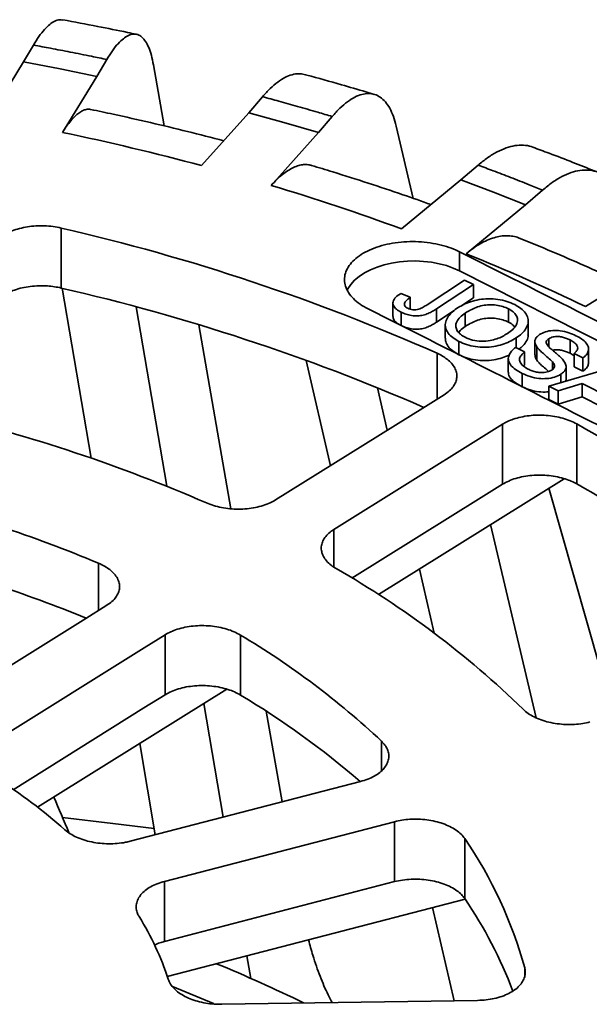
# Model space of a CAD drawing. Units: inches. Extents: x 2 to 101, y 1 to 131.
# Drawn here: x 89 to 91, y 111 to 115 of the extents above; entities that cross this region are included whole.
import ezdxf

# ---------------------------------------------------------------- set-up
doc = ezdxf.new("R2010")
doc.units = ezdxf.units.IN
doc.header["$LTSCALE"] = 12
doc.header["$MEASUREMENT"] = 0

msp = doc.modelspace()

# ---------------------------------------------------------------- linework, layer by layer
at = {"color": 7, "linetype": 'Continuous', "lineweight": 35}
for p, q in [((88.8167702, 114.6063584), (88.7750646, 114.5354322)), ((88.7750646, 114.5354322), (88.630765, 114.3001408)), ((88.7750646, 114.5354322), (88.9298276, 114.5061452)), ((89.0834929, 114.4749915), (89.1251989, 114.545918)), ((89.3655485, 114.2669301), (89.3207588, 114.5234193)), ((88.9298276, 114.5061452), (89.0834929, 114.4749915)), ((88.9391937, 114.2397004), (89.0834929, 114.4749915)), ((89.7791355, 114.3895484), (89.7217497, 114.3223712)), ((89.7217497, 114.3223712), (89.5231993, 114.1000528)), ((89.7217497, 114.3223712), (89.8685671, 114.2816733)), ((89.8685671, 114.2816733), (90.0138742, 114.2392074)), ((90.0138742, 114.2392074), (90.0712595, 114.3063844)), ((89.8153236, 114.0168887), (90.0138742, 114.2392074)), ((90.4122328, 113.9624125), (90.3403429, 114.266305)), ((90.6842461, 114.1020777), (90.6121625, 114.0397995)), ((90.6121625, 114.0397995), (90.3627582, 113.8344304)), ((90.6121625, 114.0397995), (90.748522, 113.9883869)), ((90.748522, 113.9883869), (90.8829841, 113.9353351)), ((90.8829841, 113.9353351), (90.9550677, 113.9976134)), ((90.6335799, 113.7299661), (90.8829841, 113.9353351)), ((88.9335629, 113.8379325), (88.9335629, 113.5859711)), ((90.6067771, 113.6578164), (90.6067771, 113.7380063)), ((91.8440906, 113.0314045), (90.6067771, 113.6578164)), ((91.4310676, 113.6925515), (91.1350766, 113.5078187)), ((90.4704284, 113.5156004), (90.6276242, 113.6190778)), ((90.6276242, 113.6190778), (90.6643823, 113.6004684)), ((89.0587376, 112.8717347), (88.9370962, 113.5851418)), ((90.6643823, 113.6004684), (90.5092471, 113.4983475)), ((90.6643823, 113.6004684), (90.6643823, 113.5444771)), ((90.3592367, 113.5630415), (90.399612, 113.5468133)), ((90.399612, 113.5468133), (90.399612, 113.4969461)), ((90.6643823, 113.5444771), (90.6122128, 113.5101355)), ((89.3770632, 112.7532501), (89.2486242, 113.5065236)), ((90.3263704, 113.5228333), (90.3263704, 113.466842)), ((90.5092471, 113.4983475), (90.5092471, 113.4423562)), ((90.5835909, 113.4912946), (90.5092471, 113.4423562)), ((90.8117268, 113.4985707), (90.8117268, 113.4425794)), ((90.361129, 113.4843906), (90.361129, 113.4283993)), ((90.6302437, 113.4807095), (90.6302437, 113.4247182)), ((89.6463941, 112.6586508), (89.5114543, 113.4313897)), ((90.5465301, 113.4315662), (90.5465301, 113.3755749)), ((90.8948691, 113.3911582), (90.8948691, 113.4471494)), ((90.8437889, 113.3761178), (90.8437889, 113.3355921)), ((90.9810878, 113.3731025), (90.9810878, 113.3391168)), ((91.0703904, 113.3676178), (91.0703904, 113.3116266)), ((90.6032935, 113.3617908), (90.6032935, 113.3057995)), ((90.8424053, 113.3362924), (90.8791633, 113.317683)), ((90.9227517, 113.3609248), (90.9227517, 113.3049335)), ((90.9312975, 113.3383205), (90.9312975, 113.2823292)), ((91.1483074, 113.2732351), (91.1483074, 113.3292264)), ((90.81109, 113.2887447), (90.81109, 113.2327534)), ((90.8791633, 113.317683), (90.8791633, 113.2616917)), ((91.1245473, 113.2924219), (91.0877893, 113.3110312)), ((91.0877893, 113.3110312), (91.0877893, 113.25504)), ((91.1245473, 113.2924219), (91.1245473, 113.2364306)), ((90.0643794, 112.8395769), (89.9621285, 113.2820861)), ((90.8791633, 113.2616917), (90.8751251, 113.2577098)), ((90.9815836, 113.1736874), (91.3136516, 113.2717642)), ((90.9967743, 113.2756836), (90.9967743, 113.2442753)), ((91.0536711, 113.1995249), (91.0536711, 113.2555162)), ((91.1245473, 113.2364306), (91.0877893, 113.25504)), ((90.8695277, 113.2270049), (90.8695277, 113.1710136)), ((91.0320045, 113.2237207), (91.0320045, 113.1885796)), ((90.3028902, 112.9884362), (90.2616231, 113.1670268)), ((91.0205866, 113.1539413), (90.9815836, 113.1736874)), ((90.9815836, 113.1736874), (90.9815836, 113.1176961)), ((91.1205765, 113.1852249), (91.0205866, 113.1539413)), ((91.052323, 113.199503), (91.052559, 113.1946502)), ((91.2316861, 113.128974), (91.1205765, 113.1852249)), ((91.1205765, 113.1852249), (91.1205765, 113.1292336)), ((91.0205866, 113.09795), (90.9815836, 113.1176961)), ((91.0205866, 113.1539413), (91.0205866, 113.09795)), ((91.1205765, 113.1292336), (91.0205866, 113.09795)), ((91.2038794, 113.0870601), (91.1205765, 113.1292336)), ((90.7867252, 113.0135924), (90.7867252, 112.7616314)), ((91.0983307, 113.0150597), (91.0983307, 112.7630983)), ((91.0456311, 112.7850849), (90.2659094, 112.2984202)), ((91.2528591, 111.7888878), (90.9808176, 112.7446314)), ((90.9283632, 111.7806301), (90.7364035, 112.5920797)), ((90.4998094, 112.1362289), (90.4375741, 112.4055651)), ((89.3701794, 112.1294922), (89.3701794, 111.8775312)), ((89.6862058, 112.1282645), (89.6862058, 111.8763035)), ((89.629059, 111.9009289), (88.8346009, 111.4050662)), ((89.6140322, 111.3634659), (89.5326505, 111.8407553)), ((89.8613536, 111.4276696), (89.7948931, 111.8082626)), ((89.3285458, 111.289355), (89.2632028, 111.672579)), ((89.2237945, 111.2621618), (90.1897303, 111.5129146)), ((90.3337901, 111.3442748), (89.3678543, 111.093522)), ((90.3337901, 111.3442748), (90.3337901, 111.0923138)), ((90.6283478, 111.2729338), (90.6283478, 111.0209728)), ((89.3678543, 111.093522), (89.3678543, 110.841561)), ((89.3678543, 110.841561), (90.3337901, 111.0923138)), ((90.6297363, 111.0189035), (89.3789686, 110.6942402)), ((90.583711, 110.5920718), (90.4932684, 110.9834803)), ((89.7295177, 110.6861607), (89.7133414, 110.7810337)), ((89.6075292, 110.57715), (90.6822276, 110.5935774))]:
    msp.add_line(p, q, dxfattribs=at)
at = {"color": 8, "linetype": 'Continuous', "lineweight": 35}
for p, q in [((90.5123252, 113.3117353), (90.5123252, 113.119149)), ((90.0788202, 112.5717746), (90.0788202, 112.4137253)), ((89.0907487, 112.4297252), (89.0907487, 112.2319087)), ((90.2780554, 111.6829947), (90.2780554, 111.5577884)), ((90.879977, 110.7308077), (90.879977, 110.6934211))]:
    msp.add_line(p, q, dxfattribs=at)
at = {"color": 7, "linetype": 'Continuous', "lineweight": 35, "flags": 128}
for points in [[(90.6067771, 113.6578164), (90.5800409, 113.669839), (90.5510678, 113.6799885), (90.5202499, 113.6881277), (90.488003, 113.6941462), (90.4547642, 113.697963), (90.4209826, 113.6995266), (90.3871146, 113.6988151), (90.3536189, 113.695839), (90.3209482, 113.690638), (90.2895445, 113.6832828), (90.259832, 113.6738725), (90.232213, 113.6625347), (90.2070605, 113.6494224), (90.1847155, 113.6347132), (90.1654793, 113.6186059), (90.1496122, 113.6013181), (90.1373292, 113.583084), (90.134111, 113.5769398)], [(89.8339351, 112.6957519), (90.4521485, 113.0815917), (90.5418406, 113.1375699)], [(90.7867252, 113.0135924), (90.6970335, 112.9576144), (90.0788202, 112.5717746)], [(90.1541232, 112.3668114), (90.6969398, 112.7055946), (90.7867252, 112.7616314)], [(88.4151761, 111.810256), (89.0364026, 112.1979894), (89.1252944, 112.2534696)], [(89.3701794, 112.1294922), (89.2812874, 112.074012), (88.6600611, 111.6862787)], [(88.7311275, 111.4786732), (89.2811939, 111.8219923), (89.3701794, 111.8775312)], [(89.3241417, 111.3151822), (89.1506348, 111.3371853), (88.9387729, 111.3621264)], [(89.4014227, 110.6520188), (89.4585334, 110.6287413), (89.5728028, 110.580122), (89.5743584, 110.5794408)]]:
    msp.add_lwpolyline(points, dxfattribs=at)
at = {"color": 7, "linetype": 'Continuous', "lineweight": 35}
for centre, radius, start, end in [((86.7055808, 103.6077602), 10.8640314, 74.96832842, 78.13554749), ((87.0419274, 104.7833204), 9.6410844, 69.8520325, 73.28182537), ((86.9651953, 105.3006925), 8.7612178, 66.1171927, 77.01662811), ((87.5324863, 106.0521251), 8.2804604, 64.2101717, 68.00613024), ((86.9797775, 105.0879612), 8.7197161, 66.50048738, 77.05208224), ((86.8589426, 106.4938749), 6.7465099, 66.5544089, 76.57941186), ((88.6058388, 108.5470448), 5.1162166, 45.2441502, 60.8449421), ((88.5649433, 108.2317015), 5.1914938, 46.77206, 60.7915678), ((86.8039403, 106.9719533), 5.9174967, 67.266298, 75.8675454), ((86.7953317, 106.6906157), 5.9480863, 67.84314388, 75.85622362), ((88.1399219, 109.0006124), 3.9245762, 45.8439135, 60.2451663), ((87.9238408, 109.1697644), 3.4436395, 46.871144, 59.2179358), ((87.8833525, 108.8576718), 3.516023, 49.0340828, 59.1525808), ((87.4291623, 109.5886858), 2.2965809, 48.5547305, 57.534324), ((89.1271792, 110.2467026), 1.8184218, 15.4396188, 34.3573535), ((89.0652628, 109.9605675), 1.8888341, 20.8391373, 34.1531803), ((88.2321464, 110.3083525), 1.2099601, 18.0119768, 31.7849289), ((87.275324, 105.1133337), 6.0893103, 63.93226934, 67.71129686)]:
    msp.add_arc(centre, radius, start, end, dxfattribs=at)
msp.add_ellipse((86.4329318, 103.4942133), major_axis=(-10.710041, 28.1378919), ratio=0.174823141, start_param=4.92634318, end_param=4.931851423, dxfattribs=at)
for points, knots in [([(88.8167702, 114.6063584), (88.8245101, 114.6188675), (88.8400146, 114.6439255), (88.8629593, 114.6726209), (88.8853491, 114.6945129), (88.9067913, 114.7080318), (88.9251115, 114.7141713), (88.9355591, 114.7122944), (88.939764, 114.711539)], [0, 0, 0, 0, 0.175991904, 0.35254355, 0.528535286, 0.70452619, 0.881079319, 1, 1, 1, 1]), ([(89.2493012, 114.6517717), (89.2367519, 114.6543887), (89.1826875, 114.6656632), (89.0795753, 114.6863511), (88.9887111, 114.7032871), (88.9399185, 114.7123814)], [0, 0, 0, 0, 0.1227781247, 0.5289463929, 1, 1, 1, 1]), ([(89.3207588, 114.5234193), (89.3180114, 114.5371315), (89.3125078, 114.5645996), (89.3012425, 114.5972451), (89.2879603, 114.6231714), (89.2725242, 114.6411844), (89.2552674, 114.6514874), (89.2363787, 114.6539184), (89.2160529, 114.6481549), (89.1945972, 114.634604), (89.1721174, 114.6131012), (89.1488897, 114.5841926), (89.1330958, 114.5586762), (89.1251989, 114.545918)], [0, 0, 0, 0, 0.090487596, 0.181264056, 0.271751976, 0.362238428, 0.453013816, 0.543501501, 0.634000062, 0.724786994, 0.815285921, 0.907643104, 1, 1, 1, 1]), ([(89.1251989, 114.545918), (89.1038624, 114.5503482), (89.0527768, 114.5609555), (88.974075, 114.576649), (88.892595, 114.5923624), (88.8408843, 114.6019074), (88.8167702, 114.6063584)], [0, 0, 0, 0, 0.208830454, 0.499999577, 0.766836879, 1, 1, 1, 1]), ([(89.7791355, 114.3895484), (89.7897852, 114.4013612), (89.8111185, 114.4250245), (89.8426913, 114.4516632), (89.8734927, 114.4715195), (89.9030186, 114.4831961), (89.9302327, 114.4877517), (89.9464709, 114.4844262), (89.9541376, 114.4828561)], [0, 0, 0, 0, 0.169386099, 0.33931186, 0.508698271, 0.678084115, 0.848010855, 1, 1, 1, 1]), ([(90.2482032, 114.3994994), (90.2364093, 114.4030239), (90.1907178, 114.416678), (90.0961755, 114.4440819), (90.0095382, 114.468223), (89.9576874, 114.4822777), (89.9542291, 114.483215)], [0, 0, 0, 0, 0.12209418, 0.473011943, 0.964852307, 1, 1, 1, 1]), ([(90.3403429, 114.266305), (90.3365622, 114.2802641), (90.3289889, 114.3082269), (90.3134892, 114.3418848), (90.2952134, 114.3690062), (90.2739737, 114.3884061), (90.2502288, 114.4002607), (90.2242391, 114.4043896), (90.1962714, 114.4004537), (90.1667494, 114.3888314), (90.1358177, 114.3693498), (90.1038575, 114.3425294), (90.0821255, 114.3184327), (90.0712595, 114.3063844)], [0, 0, 0, 0, 0.090487802, 0.181264186, 0.27175159, 0.362238465, 0.453013865, 0.543501474, 0.6339998, 0.724787102, 0.815285582, 0.907642555, 1, 1, 1, 1]), ([(90.0712595, 114.3063844), (90.0511073, 114.3123844), (90.002857, 114.3267503), (89.9283774, 114.3482403), (89.8511468, 114.3699583), (89.8020367, 114.3833183), (89.7791355, 114.3895484)], [0, 0, 0, 0, 0.208829811, 0.499999546, 0.766837065, 1, 1, 1, 1]), ([(88.9391937, 114.2397004), (88.9449162, 114.24868), (88.9563612, 114.2666393), (88.9735253, 114.2889387), (88.990572, 114.3075386), (89.0072023, 114.3217005), (89.0231657, 114.3314442), (89.0384441, 114.3365222), (89.0499783, 114.3379122), (89.0561145, 114.3360314), (89.0576254, 114.3355683)], [0, 0, 0, 0, 0.134710649, 0.269420838, 0.408044065, 0.546668759, 0.681379263, 0.816089573, 0.954714703, 1, 1, 1, 1]), ([(89.6164293, 114.2044432), (89.5655099, 114.2175834), (89.4634584, 114.2439185), (89.3085695, 114.2809316), (89.173192, 114.3115915), (89.0892322, 114.3293717), (89.0577287, 114.3360432)], [0, 0, 0, 0, 0.276943768, 0.555043812, 0.83304307, 1, 1, 1, 1]), ([(90.6842461, 114.1020777), (90.6976229, 114.1129801), (90.7244191, 114.1348196), (90.7640866, 114.1587834), (90.802748, 114.1759333), (90.8399443, 114.1853769), (90.8749354, 114.186614), (90.8997745, 114.1836736), (90.9118091, 114.1778966), (90.9139733, 114.1768577)], [0, 0, 0, 0, 0.160625815, 0.321764154, 0.482389133, 0.643015685, 0.804153829, 0.964779722, 1, 1, 1, 1]), ([(91.1880801, 114.0718651), (91.1826339, 114.0740551), (91.1480387, 114.0879665), (91.079117, 114.1151449), (90.9931558, 114.1482064), (90.9368308, 114.1690511), (90.9141947, 114.1774283)], [0, 0, 0, 0, 0.061017797, 0.387597767, 0.753884483, 1, 1, 1, 1]), ([(89.8153236, 114.0168887), (89.8231974, 114.0253539), (89.8389451, 114.0422843), (89.8625626, 114.063041), (89.8860175, 114.0801066), (89.9089022, 114.092781), (89.9308597, 114.1010612), (89.9519117, 114.1048716), (89.9699334, 114.1049169), (89.9804084, 114.101734), (89.9845443, 114.1004773)], [0, 0, 0, 0, 0.12889027, 0.257779552, 0.390413641, 0.523047693, 0.651937447, 0.780828385, 0.913463374, 1, 1, 1, 1]), ([(90.4865003, 113.9363243), (90.4473435, 113.9502095), (90.3600918, 113.9811494), (90.2226562, 114.0268629), (90.0944459, 114.0677708), (90.0146535, 114.0918963), (89.9846876, 114.1009566)], [0, 0, 0, 0, 0.238414616, 0.531250216, 0.823961695, 1, 1, 1, 1]), ([(90.9550677, 113.9976134), (90.9364445, 114.0050806), (90.8918551, 114.0229593), (90.8228715, 114.0498775), (90.7512122, 114.0772293), (90.7055429, 114.0941753), (90.6842461, 114.1020777)], [0, 0, 0, 0, 0.208830346, 0.499999813, 0.766837156, 1, 1, 1, 1]), ([(91.29307, 113.9345633), (91.2883211, 113.9488452), (91.2788081, 113.9774544), (91.2593387, 114.0124361), (91.2363815, 114.0411167), (91.2097025, 114.0623305), (91.1798753, 114.0762119), (91.1472291, 114.0825595), (91.1120985, 114.081011), (91.0750146, 114.0719088), (91.0361608, 114.0550678), (90.9960147, 114.0309756), (90.9687167, 114.0087341), (90.9550677, 113.9976134)], [0, 0, 0, 0, 0.090487732, 0.181263935, 0.271751748, 0.362238239, 0.453013796, 0.543501352, 0.633999672, 0.724787211, 0.815285565, 0.907642797, 1, 1, 1, 1]), ([(88.9335629, 113.8379325), (88.9221818, 113.8402413), (88.8994199, 113.8448589), (88.8633577, 113.8476877), (88.8271593, 113.8472805), (88.7916292, 113.8434991), (88.7578832, 113.8363934), (88.7267783, 113.8262724), (88.6992969, 113.8133173), (88.677483, 113.7988313), (88.6608135, 113.7836375), (88.6535936, 113.7732928), (88.6499837, 113.7681205)], [0, 0, 0, 0, 0.103445509, 0.206889287, 0.310353244, 0.413817573, 0.517298525, 0.620778548, 0.724293458, 0.82780957, 0.91390508, 1, 1, 1, 1]), ([(90.2224729, 113.4980688), (90.2106978, 113.5045924), (90.1871476, 113.5176396), (90.159633, 113.5409222), (90.1391006, 113.5661816), (90.1263303, 113.5929467), (90.1218771, 113.6204193), (90.1255673, 113.6478347), (90.1376282, 113.6743906), (90.1573948, 113.6993884), (90.1846177, 113.7220343), (90.2182432, 113.7417943), (90.2575641, 113.75797), (90.3012558, 113.7702539), (90.348234, 113.7781247), (90.3970557, 113.7815403), (90.4463783, 113.7802097), (90.4948313, 113.7743769), (90.5408749, 113.7639614), (90.5783455, 113.7514513), (90.5988835, 113.7417391), (90.6067771, 113.7380063)], [0, 0, 0, 0, 0.053663176, 0.107326518, 0.160996322, 0.214666523, 0.268349076, 0.322031831, 0.375735613, 0.429439719, 0.48315892, 0.536877847, 0.590600459, 0.64432277, 0.698035441, 0.751747781, 0.805442555, 0.859137397, 0.912814038, 0.966490706, 1, 1, 1, 1]), ([(90.6335799, 113.7299661), (90.6434704, 113.737759), (90.6632515, 113.7533447), (90.692918, 113.7720866), (90.7223791, 113.7871453), (90.7511313, 113.7978827), (90.77869, 113.8042288), (90.8052184, 113.8064658), (90.8305284, 113.8039155), (90.8478837, 113.8001393), (90.8561634, 113.7960092), (90.8569732, 113.7956053)], [0, 0, 0, 0, 0.121538761, 0.243077993, 0.368148346, 0.493218989, 0.614758315, 0.736298139, 0.861369643, 0.986441511, 1, 1, 1, 1]), ([(91.2928233, 113.606271), (91.2665744, 113.6185514), (91.1960224, 113.6515587), (91.0788064, 113.7032825), (90.9596659, 113.7540763), (90.8851519, 113.7843548), (90.8570456, 113.7957757)], [0, 0, 0, 0, 0.18529389, 0.498034281, 0.810661122, 1, 1, 1, 1]), ([(90.6067771, 113.7380063), (90.6583869, 113.7120414), (91.0708236, 113.5045439), (91.4832621, 113.2949559), (91.8440906, 113.1115944)], [0, 0, 0, 0, 0.125133766, 1, 1, 1, 1]), ([(88.6499837, 113.5161595), (88.6544248, 113.5223624), (88.6633068, 113.5347681), (88.68348, 113.5514409), (88.7081435, 113.5660199), (88.7369497, 113.578079), (88.7690878, 113.5871905), (88.8035598, 113.5932073), (88.8394672, 113.5958449), (88.8736475, 113.5951364), (88.9053381, 113.5918512), (88.9241546, 113.5879312), (88.9335629, 113.5859711)], [0, 0, 0, 0, 0.103541766, 0.207083131, 0.310647183, 0.414210047, 0.51775721, 0.621304904, 0.724816151, 0.828328262, 0.914163458, 1, 1, 1, 1]), ([(90.361129, 113.4843906), (90.3541223, 113.4883069), (90.3401279, 113.4961288), (90.3270133, 113.5115828), (90.3250675, 113.5297779), (90.3372741, 113.5477824), (90.3519073, 113.5579492), (90.3592367, 113.5630415)], [0, 0, 0, 0, 0.187074964, 0.37364117, 0.559795364, 0.779511849, 1, 1, 1, 1]), ([(90.399612, 113.5468133), (90.3950034, 113.5433669), (90.3857957, 113.5364812), (90.3766552, 113.5267725), (90.3739674, 113.518089), (90.375807, 113.5115448), (90.3809278, 113.5055911), (90.3863199, 113.5025216), (90.389018, 113.5009857)], [0, 0, 0, 0, 0.2504584592, 0.5003966557, 0.6252498045, 0.7501156655, 0.874963449, 1, 1, 1, 1]), ([(90.5938522, 113.4995601), (90.6027066, 113.5050142), (90.6204104, 113.5159193), (90.6522488, 113.5289508), (90.6879847, 113.5380859), (90.7273193, 113.5415039), (90.7674697, 113.5392255), (90.8058495, 113.5305436), (90.8272078, 113.5208751), (90.8378928, 113.5160382)], [0, 0, 0, 0, 0.140166681, 0.280255505, 0.420241494, 0.560191272, 0.706751424, 0.853296628, 1, 1, 1, 1]), ([(91.4597864, 112.8716568), (91.0989522, 113.0550796), (90.6865135, 113.2647345), (90.2740772, 113.4721205), (90.2224729, 113.4980688)], [0, 0, 0, 0, 0.874879336, 1, 1, 1, 1]), ([(90.5092471, 113.4983475), (90.5038261, 113.4949116), (90.492986, 113.4880411), (90.4747592, 113.4788625), (90.4540099, 113.4715444), (90.4297918, 113.4680626), (90.4046817, 113.4696871), (90.3809951, 113.4752969), (90.3677523, 113.4813587), (90.361129, 113.4843906)], [0, 0, 0, 0, 0.1402193847, 0.2803865456, 0.4203430632, 0.5601464525, 0.7065802883, 0.8532463672, 1, 1, 1, 1]), ([(90.389018, 113.5009857), (90.3922505, 113.4995524), (90.3987137, 113.4966865), (90.4105464, 113.4945532), (90.4228677, 113.494435), (90.4385293, 113.4974033), (90.4541273, 113.5052407), (90.4649882, 113.5121431), (90.4704284, 113.5156004)], [0, 0, 0, 0, 0.125010016, 0.249956987, 0.374970462, 0.499880099, 0.749495231, 1, 1, 1, 1]), ([(90.6032935, 113.3617908), (90.5943366, 113.3668298), (90.5764268, 113.3769055), (90.5577593, 113.3959172), (90.5470187, 113.4167403), (90.5453932, 113.4388911), (90.5539112, 113.4607674), (90.5696281, 113.4817024), (90.5857777, 113.4936076), (90.5938522, 113.4995601)], [0, 0, 0, 0, 0.140039669, 0.280017394, 0.419970796, 0.55991124, 0.706557854, 0.853282228, 1, 1, 1, 1]), ([(90.8117268, 113.4985707), (90.8039875, 113.5020149), (90.7885147, 113.5089009), (90.7605714, 113.5145782), (90.7313253, 113.516283), (90.7016999, 113.5131746), (90.6749234, 113.5048272), (90.6510317, 113.4936976), (90.637174, 113.4850395), (90.6302437, 113.4807095)], [0, 0, 0, 0, 0.139975077, 0.279848909, 0.41984067, 0.559570493, 0.706249161, 0.853093333, 1, 1, 1, 1]), ([(90.8072599, 113.3948779), (90.8151588, 113.4005457), (90.8309478, 113.4118752), (90.846634, 113.4319125), (90.8518562, 113.4522481), (90.8457158, 113.4707364), (90.8327132, 113.4864032), (90.8187235, 113.4945141), (90.8117268, 113.4985707)], [0, 0, 0, 0, 0.1869619671, 0.3737173778, 0.5600503942, 0.7067000295, 0.8533100443, 1, 1, 1, 1]), ([(90.8378928, 113.5160382), (90.8469935, 113.5108886), (90.8651904, 113.500592), (90.8840286, 113.4811618), (90.8947335, 113.4598908), (90.8956685, 113.4373004), (90.8862105, 113.4150931), (90.8688139, 113.3941397), (90.8521322, 113.3821263), (90.8437889, 113.3761178)], [0, 0, 0, 0, 0.140026515, 0.279983875, 0.419942825, 0.559850248, 0.706481311, 0.853197952, 1, 1, 1, 1]), ([(90.361129, 113.4283993), (90.3542105, 113.4323164), (90.3403922, 113.4401399), (90.3275984, 113.4538293), (90.3276881, 113.4631809), (90.3277237, 113.4668897)], [0, 0, 0, 0, 0.3769706245, 0.7529160614, 1, 1, 1, 1]), ([(90.6302437, 113.4807095), (90.6225737, 113.4751508), (90.6072452, 113.4640417), (90.59253, 113.4442108), (90.5893889, 113.424231), (90.5956717, 113.4062306), (90.6088594, 113.3910381), (90.6226257, 113.3831684), (90.6295117, 113.3792319)], [0, 0, 0, 0, 0.1868910001, 0.3735027711, 0.5599150516, 0.7065929271, 0.85323706, 1, 1, 1, 1]), ([(90.8117268, 113.4425794), (90.8039875, 113.4460237), (90.7885147, 113.4529096), (90.7605714, 113.4585869), (90.7313253, 113.4602917), (90.7016999, 113.4571833), (90.6749234, 113.4488359), (90.6510317, 113.4377063), (90.637174, 113.4290482), (90.6302437, 113.4247182)], [0, 0, 0, 0, 0.139975077, 0.279848909, 0.41984067, 0.559570493, 0.706249161, 0.853093333, 1, 1, 1, 1]), ([(90.5092471, 113.4423562), (90.5038261, 113.4389203), (90.492986, 113.4320498), (90.4747592, 113.4228712), (90.4540099, 113.4155531), (90.4297918, 113.4120713), (90.4046817, 113.4136958), (90.3809951, 113.4193056), (90.3677523, 113.4253674), (90.361129, 113.4283993)], [0, 0, 0, 0, 0.1402193847, 0.2803865456, 0.4203430632, 0.5601464525, 0.7065802883, 0.8532463672, 1, 1, 1, 1]), ([(90.6302437, 113.4247182), (90.6221516, 113.4192689), (90.6108254, 113.4116417), (90.6046839, 113.402332), (90.6029302, 113.3996737)], [0, 0, 0, 0, 0.7144584606, 1, 1, 1, 1]), ([(90.8375432, 113.422637), (90.8356548, 113.4250972), (90.8297462, 113.4327943), (90.8190228, 113.4386174), (90.8117268, 113.4425794)], [0, 0, 0, 0, 0.3196164795, 1, 1, 1, 1]), ([(90.9422235, 113.3903254), (90.9501329, 113.3945164), (90.9659543, 113.4029), (90.9975153, 113.4085228), (91.0317812, 113.4070989), (91.0655287, 113.3991795), (91.0853744, 113.3902081), (91.0953032, 113.3857197)], [0, 0, 0, 0, 0.186425403, 0.372915613, 0.559327405, 0.779531751, 1, 1, 1, 1]), ([(90.6032935, 113.3057995), (90.5943181, 113.3108385), (90.5763713, 113.3209141), (90.5579809, 113.3399264), (90.5474387, 113.3585388), (90.5474865, 113.3706773), (90.5475059, 113.3755978)], [0, 0, 0, 0, 0.271723764, 0.543327335, 0.814883712, 1, 1, 1, 1]), ([(90.8437889, 113.3761178), (90.8350149, 113.3708205), (90.8174706, 113.3602281), (90.7855965, 113.3479598), (90.7503039, 113.3395064), (90.7116725, 113.3361033), (90.6725388, 113.3394182), (90.6348938, 113.3476727), (90.6138277, 113.3570844), (90.6032935, 113.3617908)], [0, 0, 0, 0, 0.140138879, 0.280215977, 0.420247205, 0.560154109, 0.706676901, 0.853322247, 1, 1, 1, 1]), ([(90.6295117, 113.3792319), (90.6396761, 113.374847), (90.6599913, 113.366083), (90.6979951, 113.3615313), (90.7333162, 113.3641162), (90.762957, 113.3720469), (90.7869613, 113.3823238), (90.8004926, 113.3906926), (90.8072599, 113.3948779)], [0, 0, 0, 0, 0.186490515, 0.372731801, 0.559198169, 0.706028441, 0.852980331, 1, 1, 1, 1]), ([(90.8936251, 113.391141), (90.8939362, 113.3880139), (90.8950121, 113.3771989), (90.8856849, 113.3591489), (90.8721672, 113.3415438), (90.8598812, 113.3324938), (90.855819, 113.3295016)], [0, 0, 0, 0, 0.140183801, 0.48482398, 0.8296653, 1, 1, 1, 1]), ([(90.9312975, 113.3383205), (90.9283162, 113.3432197), (90.92236, 113.3530072), (90.9223566, 113.3676957), (90.9294389, 113.3805634), (90.937962, 113.3870714), (90.9422235, 113.3903254)], [0, 0, 0, 0, 0.280296336, 0.559978673, 0.779990839, 1, 1, 1, 1]), ([(90.9810878, 113.3731025), (90.9772751, 113.3700702), (90.9704621, 113.3646517), (90.9703086, 113.3580053), (90.970241, 113.3550784)], [0, 0, 0, 0, 0.559620692, 1, 1, 1, 1]), ([(91.0703904, 113.3676178), (91.0655469, 113.3699266), (91.0558645, 113.374542), (91.039419, 113.3800099), (91.0200445, 113.3830298), (90.9980464, 113.3816044), (90.986736, 113.3759341), (90.9810878, 113.3731025)], [0, 0, 0, 0, 0.187448907, 0.374719838, 0.561452101, 0.780996037, 1, 1, 1, 1]), ([(91.0877893, 113.3110312), (91.0914975, 113.3144358), (91.0989054, 113.3212371), (91.1037787, 113.3332016), (91.1003855, 113.3460526), (91.0882098, 113.3578512), (91.0763357, 113.3643593), (91.0703904, 113.3676178)], [0, 0, 0, 0, 0.186896022, 0.373370511, 0.559647409, 0.779519012, 1, 1, 1, 1]), ([(91.0953032, 113.3857197), (91.1036143, 113.381154), (91.1202306, 113.3720258), (91.1389371, 113.3552228), (91.1491264, 113.3374564), (91.1481256, 113.3202992), (91.1402255, 113.3051694), (91.1297739, 113.2966714), (91.1245473, 113.2924219)], [0, 0, 0, 0, 0.186946009, 0.373757855, 0.56006146, 0.706595232, 0.85327781, 1, 1, 1, 1]), ([(90.8695277, 113.2270049), (90.8597654, 113.2323337), (90.8402567, 113.2429824), (90.8184152, 113.2628208), (90.8093106, 113.284198), (90.8128653, 113.304163), (90.8235352, 113.3215797), (90.8361139, 113.3313871), (90.8424053, 113.3362924)], [0, 0, 0, 0, 0.186968816, 0.373631597, 0.559872505, 0.706516908, 0.853211572, 1, 1, 1, 1]), ([(90.9967743, 113.2756836), (90.9907506, 113.2815696), (90.9786999, 113.2933447), (90.9598371, 113.3089664), (90.9433453, 113.3237749), (90.9353126, 113.333473), (90.9312975, 113.3383205)], [0, 0, 0, 0, 0.2799439792, 0.5600414747, 0.7800905033, 1, 1, 1, 1]), ([(90.970241, 113.3550784), (90.9729842, 113.3501304), (90.9784857, 113.3402073), (90.9935445, 113.3271504), (91.0097755, 113.3135828), (91.0269695, 113.2991909), (91.0370278, 113.2883919), (91.0420559, 113.2829936)], [0, 0, 0, 0, 0.185829127, 0.372676452, 0.559573646, 0.779834352, 1, 1, 1, 1]), ([(91.0703904, 113.3116266), (91.0655516, 113.31393), (91.0558786, 113.3185348), (91.0393629, 113.3240822), (91.0202697, 113.3267831), (91.0045056, 113.3267632), (90.9980668, 113.3240435), (90.9975773, 113.3238368)], [0, 0, 0, 0, 0.234587114, 0.468951494, 0.702641747, 0.9773949, 1, 1, 1, 1]), ([(90.5418406, 113.1375699), (90.5493328, 113.1427559), (90.5643173, 113.1531279), (90.5804388, 113.1711519), (90.5911086, 113.1903953), (90.5958355, 113.210479), (90.5943514, 113.2307977), (90.5869131, 113.2507819), (90.5735205, 113.2698513), (90.5557646, 113.2864523), (90.5352181, 113.3005779), (90.5199562, 113.3080162), (90.5123252, 113.3117353)], [0, 0, 0, 0, 0.103543186, 0.20708675, 0.310650449, 0.414213812, 0.517761138, 0.621308339, 0.724820381, 0.828332041, 0.914166059, 1, 1, 1, 1]), ([(90.8140788, 113.3038827), (90.8046354, 113.299887), (90.7849524, 113.2915587), (90.750228, 113.2835675), (90.7116939, 113.2800972), (90.6725329, 113.2834309), (90.6348953, 113.2916804), (90.6138282, 113.3010928), (90.6032935, 113.3057995)], [0, 0, 0, 0, 0.152125121, 0.317075935, 0.4818803, 0.6544779, 0.827219863, 1, 1, 1, 1]), ([(90.8791633, 113.317683), (90.874385, 113.3134217), (90.8648412, 113.3049108), (90.8566335, 113.2900857), (90.8598716, 113.2737718), (90.8722627, 113.2579518), (90.8869404, 113.2494431), (90.894284, 113.2451861)], [0, 0, 0, 0, 0.187042159, 0.373577583, 0.559948477, 0.779835022, 1, 1, 1, 1]), ([(90.9312975, 113.2823292), (90.9279784, 113.2872239), (90.9230067, 113.2945556), (90.9236555, 113.3023435), (90.9238712, 113.3049322)], [0, 0, 0, 0, 0.667599972, 1, 1, 1, 1]), ([(90.9799417, 113.2356804), (90.9794065, 113.2361911), (90.9727404, 113.2425519), (90.9597636, 113.2529475), (90.9433618, 113.2677898), (90.9353181, 113.2774838), (90.9312975, 113.2823292)], [0, 0, 0, 0, 0.0328389188, 0.4090588083, 0.704623112, 1, 1, 1, 1]), ([(91.0420559, 113.2829936), (91.0458902, 113.2774813), (91.0535474, 113.2664732), (91.0544556, 113.2496611), (91.0467225, 113.2348535), (91.0369119, 113.2274327), (91.0320045, 113.2237207)], [0, 0, 0, 0, 0.280372326, 0.559909739, 0.779857188, 1, 1, 1, 1]), ([(91.0877892, 113.3009991), (91.0876585, 113.3011344), (91.0835398, 113.3053978), (91.0768591, 113.3085624), (91.0703904, 113.3116266)], [0, 0, 0, 0, 0.031736004, 1, 1, 1, 1]), ([(90.894284, 113.2451861), (90.8996871, 113.2426802), (90.9104904, 113.2376697), (90.9293953, 113.2324521), (90.9510193, 113.2297958), (90.9749462, 113.2320533), (90.9874435, 113.2382221), (90.9936895, 113.2413052)], [0, 0, 0, 0, 0.187293165, 0.374482957, 0.561456263, 0.780822889, 1, 1, 1, 1]), ([(90.9936895, 113.2413052), (90.9972188, 113.2441171), (91.0042749, 113.249739), (91.0060873, 113.2596462), (91.002692, 113.2683134), (90.9987476, 113.2732259), (90.9967743, 113.2756836)], [0, 0, 0, 0, 0.279526537, 0.55885083, 0.779297973, 1, 1, 1, 1]), ([(91.1473508, 113.2732491), (91.1474369, 113.270294), (91.1476745, 113.2621404), (91.1400173, 113.2491768), (91.1297045, 113.2406797), (91.1245473, 113.2364306)], [0, 0, 0, 0, 0.221301467, 0.610598167, 1, 1, 1, 1]), ([(90.8695277, 113.1710136), (90.8597087, 113.1763438), (90.8400868, 113.1869953), (90.819093, 113.2068127), (90.8098814, 113.2231564), (90.8114899, 113.2317775), (90.8116663, 113.2327229)], [0, 0, 0, 0, 0.32080423, 0.641083359, 0.960638633, 1, 1, 1, 1]), ([(91.0320045, 113.2237207), (91.0236362, 113.2192936), (91.0068954, 113.2104371), (90.9736095, 113.204498), (90.937452, 113.2053299), (90.9011383, 113.2128606), (90.8800696, 113.2222879), (90.8695277, 113.2270049)], [0, 0, 0, 0, 0.186457615, 0.3730127442, 0.5595607405, 0.7796248829, 1, 1, 1, 1]), ([(90.9815836, 113.1511565), (90.9788974, 113.1505956), (90.9655928, 113.1478172), (90.9372296, 113.14975), (90.9011978, 113.1567594), (90.8800894, 113.16626), (90.8695277, 113.1710136)], [0, 0, 0, 0, 0.0699987071, 0.3467027008, 0.6731207183, 1, 1, 1, 1]), ([(91.0983307, 113.0150597), (91.0893379, 113.019708), (91.0713523, 113.0290048), (91.0397745, 113.0396006), (91.0058471, 113.0472458), (90.9702222, 113.051635), (90.9339705, 113.0525672), (90.8981, 113.0501369), (90.863648, 113.0442934), (90.8334101, 113.0357843), (90.8074655, 113.0254842), (90.7936386, 113.0175563), (90.7867252, 113.0135924)], [0, 0, 0, 0, 0.103445497, 0.206890911, 0.310354699, 0.413819267, 0.51729941, 0.620779441, 0.724295108, 0.827810789, 0.913905454, 1, 1, 1, 1]), ([(90.7867252, 112.7616314), (90.7951204, 112.7663604), (90.8119106, 112.7758185), (90.8421294, 112.786705), (90.87508, 112.7946681), (90.9101466, 112.7993926), (90.9462834, 112.8006639), (90.982461, 112.798568), (91.0176507, 112.7930414), (91.048935, 112.7848154), (91.0761353, 112.7747682), (91.0909322, 112.7669883), (91.0983307, 112.7630983)], [0, 0, 0, 0, 0.103544657, 0.207087963, 0.310651325, 0.41421383, 0.517761123, 0.621308666, 0.724820417, 0.828332245, 0.914166156, 1, 1, 1, 1]), ([(89.5432307, 112.6833816), (89.5531824, 112.6794395), (89.5730856, 112.6715552), (89.6067177, 112.663379), (89.641994, 112.6582953), (89.678203, 112.6565581), (89.7142309, 112.6582969), (89.7491399, 112.6633283), (89.7817593, 112.6716933), (89.810632, 112.6824608), (89.8264527, 112.6914843), (89.8339351, 112.6957519)], [0, 0, 0, 0, 0.112351276, 0.224702987, 0.337074559, 0.449445902, 0.561839343, 0.674231095, 0.786667751, 0.899104339, 1, 1, 1, 1]), ([(90.0788202, 112.5717746), (90.0713282, 112.5665879), (90.0563441, 112.5562146), (90.0402224, 112.5381789), (90.0295529, 112.5189157), (90.0248242, 112.4987999), (90.026313, 112.4784427), (90.03373, 112.4583918), (90.0471955, 112.4392955), (90.065078, 112.4220886), (90.0804144, 112.4123529), (90.0876488, 112.4077605)], [0, 0, 0, 0, 0.112457908, 0.224916657, 0.337396213, 0.449875812, 0.562334311, 0.67479263, 0.787207537, 0.899622571, 1, 1, 1, 1]), ([(89.1252944, 112.2534696), (89.1327868, 112.2586556), (89.1477714, 112.2690277), (89.1638929, 112.2870494), (89.1745626, 112.306288), (89.1792895, 112.3263661), (89.1778051, 112.3466755), (89.1703668, 112.3666491), (89.1569729, 112.3857049), (89.1386737, 112.4027967), (89.1165786, 112.4177648), (89.0993587, 112.4257384), (89.0907487, 112.4297252)], [0, 0, 0, 0, 0.101711679, 0.203422576, 0.305153462, 0.406884157, 0.50859967, 0.610315241, 0.71199701, 0.813679069, 0.906839618, 1, 1, 1, 1]), ([(89.6862058, 112.1282645), (89.6774529, 112.1330634), (89.6599472, 112.1426613), (89.6289124, 112.1537852), (89.5953722, 112.1619989), (89.5599635, 112.1669853), (89.5237466, 112.1685259), (89.4877356, 112.1666991), (89.4529628, 112.1614371), (89.4213302, 112.1531964), (89.393204, 112.1425743), (89.3778542, 112.1338529), (89.3701794, 112.1294922)], [0, 0, 0, 0, 0.1016151301, 0.2032300574, 0.3048632058, 0.4064971762, 0.5081457359, 0.6097942856, 0.7114767066, 0.8131585945, 0.9065798448, 1, 1, 1, 1]), ([(89.3701794, 111.8775312), (89.3785745, 111.88226), (89.3953647, 111.8917176), (89.4255835, 111.9026023), (89.4585346, 111.9105614), (89.4936012, 111.9152793), (89.5297385, 111.9165423), (89.5659159, 111.9144339), (89.6011076, 111.9088933), (89.6333481, 111.900398), (89.6622377, 111.8895538), (89.6782165, 111.8807203), (89.6862058, 111.8763035)], [0, 0, 0, 0, 0.101710438, 0.203422512, 0.305153121, 0.406884306, 0.50859974, 0.610315695, 0.711997334, 0.813679282, 0.90683949, 1, 1, 1, 1]), ([(90.8738422, 111.8162789), (90.8804323, 111.8104373), (90.8936125, 111.798754), (90.9194098, 111.7837536), (90.9488598, 111.7712374), (90.9814722, 111.7615974), (91.0162946, 111.7552005), (91.0523247, 111.7520857), (91.0884975, 111.7525516), (91.1228142, 111.7560628), (91.143753, 111.7608652), (91.1536561, 111.7631365)], [0, 0, 0, 0, 0.112350616, 0.224701119, 0.337072382, 0.449444386, 0.561837257, 0.674229776, 0.786666928, 0.899102816, 1, 1, 1, 1]), ([(90.1897303, 111.5129146), (90.20027, 111.5160299), (90.2213494, 111.5222606), (90.2487198, 111.5352879), (90.2718334, 111.550647), (90.2899741, 111.5680992), (90.3024766, 111.5871434), (90.3091941, 111.6071998), (90.3097288, 111.6277324), (90.3043447, 111.6475438), (90.2939694, 111.6662406), (90.2833601, 111.67741), (90.2780554, 111.6829947)], [0, 0, 0, 0, 0.101709509, 0.203419087, 0.30514986, 0.406880658, 0.508596073, 0.610312613, 0.711994399, 0.81367621, 0.906837808, 1, 1, 1, 1]), ([(90.6283478, 111.2729338), (90.6234343, 111.279302), (90.6136071, 111.2920385), (90.5921754, 111.3091866), (90.5664223, 111.324209), (90.536726, 111.3366716), (90.5039276, 111.3461375), (90.4690273, 111.3524536), (90.4329425, 111.3553282), (90.3977607, 111.3547602), (90.3642307, 111.3512171), (90.3439369, 111.3465889), (90.3337901, 111.3442748)], [0, 0, 0, 0, 0.101612726, 0.203225279, 0.30485877, 0.406492231, 0.508140712, 0.609789381, 0.71147157, 0.813154125, 0.906577249, 1, 1, 1, 1]), ([(88.9492791, 111.3101761), (88.9563377, 111.3045201), (88.9704548, 111.2932081), (88.9974293, 111.2789199), (89.0278398, 111.2672092), (89.0611636, 111.2584561), (89.0964222, 111.2530001), (89.1326096, 111.2508603), (89.1686526, 111.2522924), (89.1992846, 111.2563242), (89.2170197, 111.2605482), (89.2237945, 111.2621618)], [0, 0, 0, 0, 0.11599105, 0.231982044, 0.347994324, 0.46400668, 0.580042716, 0.696079146, 0.812162084, 0.928245922, 1, 1, 1, 1]), ([(89.3678543, 111.093522), (89.3573151, 111.0904056), (89.3362367, 111.0841727), (89.3088669, 111.0711259), (89.2857539, 111.0557341), (89.2676114, 111.0382318), (89.2551148, 111.0191205), (89.2483738, 110.9989713), (89.247922, 110.9783462), (89.2524687, 110.9604097), (89.2583958, 110.9497371), (89.2606504, 110.9456775)], [0, 0, 0, 0, 0.116099982, 0.232200433, 0.348324314, 0.464448921, 0.580548936, 0.696649672, 0.812703622, 0.928756654, 1, 1, 1, 1]), ([(90.3337901, 111.0923138), (90.3448608, 111.0948073), (90.3670024, 111.0997943), (90.4026657, 111.1031137), (90.4388866, 111.1031298), (90.4748752, 111.0996885), (90.5095096, 111.0928252), (90.5418846, 111.0828447), (90.5710011, 111.0699201), (90.5953484, 111.0549266), (90.6149668, 111.0385125), (90.6238875, 111.0268194), (90.6283478, 111.0209728)], [0, 0, 0, 0, 0.1017094205, 0.2034195067, 0.3051499181, 0.4068808454, 0.508596874, 0.6103122841, 0.711994074, 0.8136759539, 0.9068378976, 1, 1, 1, 1]), ([(90.0718338, 110.5842474), (90.0659072, 110.5949484), (90.0476904, 110.6278409), (90.0204067, 110.6940438), (89.9928829, 110.770937), (89.9780424, 110.8261134), (89.9721018, 110.8482003)], [0, 0, 0, 0, 0.153033314, 0.470386335, 0.787997157, 1, 1, 1, 1]), ([(89.3255219, 110.8264206), (89.3329408, 110.8297159), (89.346137, 110.8355775), (89.3612414, 110.8397391), (89.3678543, 110.841561)], [0, 0, 0, 0, 0.562194954, 1, 1, 1, 1]), ([(90.6822276, 110.5935774), (90.6942096, 110.5941065), (90.7181734, 110.5951646), (90.7526245, 110.601092), (90.7846629, 110.6101181), (90.8134558, 110.6221804), (90.8380422, 110.6369656), (90.8578927, 110.6539705), (90.8722752, 110.6727901), (90.880627, 110.6922611), (90.8835519, 110.7118144), (90.8811686, 110.7244766), (90.879977, 110.7308077)], [0, 0, 0, 0, 0.101703656, 0.203406789, 0.305137847, 0.406868089, 0.508584156, 0.610299504, 0.711981767, 0.81366351, 0.906831627, 1, 1, 1, 1]), ([(89.3828087, 110.6824913), (89.38559, 110.6757057), (89.3911525, 110.6621345), (89.4067512, 110.6429582), (89.4273179, 110.6253935), (89.4526211, 110.6099083), (89.4819708, 110.597033), (89.5144346, 110.5870095), (89.54918, 110.5803129), (89.5806123, 110.5772174), (89.6000886, 110.5771686), (89.6075292, 110.57715)], [0, 0, 0, 0, 0.115985705, 0.231971554, 0.347983889, 0.463996669, 0.580032505, 0.696069065, 0.812152128, 0.928235845, 1, 1, 1, 1])]:
    msp.add_open_spline(points, degree=3, knots=knots, dxfattribs=at)

doc.saveas('drawing.dxf')
